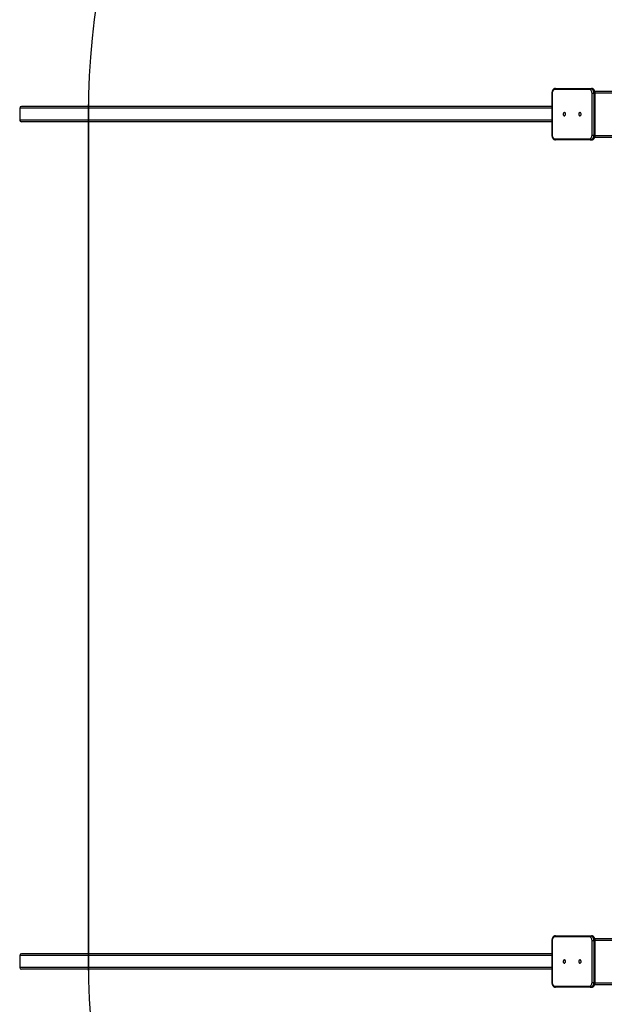
# Model space of a CAD drawing. Units: millimetres. Extents: x -408 to 7277, y 187 to 2225.
# Drawn here: x 160 to 313, y 375 to 633 of the extents above; entities that cross this region are included whole.
import ezdxf

# ---------------------------------------------------------------- set-up
doc = ezdxf.new("R2010")
doc.units = ezdxf.units.MM
doc.header["$LTSCALE"] = 1000
doc.header["$PDSIZE"] = -1
doc.layers.add('VP-DIM', color=7, linetype='Continuous')
doc.layers.add('VP-HIC', color=6, linetype='Continuous')
doc.layers.add('VP-EQ', color=7, linetype='Continuous', true_color=0x8a3492)
doc.dimstyles.new('ISO-25', dxfattribs={"dimtxt": 2.5, "dimasz": 2.5, "dimexe": 1.25, "dimexo": 0.625, "dimtad": 1, "dimtxsty": 'Standard', "dimcen": 2.5, "dimadec": 0, "dimazin": 0, "dimtfac": 1, "dimtmove": 0, "dimatfit": 3, "dimfxl": 1, "dimarcsym": 0})

# ---------------------------------------------------------------- blocks, each defined once
blk = doc.blocks.new('*D67')
at = {"layer": 'Defpoints', "color": 0}
for p in [(2381.98, 1052.72), (177.78, 497.7), (2381.98, 497.6)]:
    blk.add_point(p, dxfattribs=at)
at = {"layer": 'VP-DIM', "color": 0, "lineweight": -2}
blk.add_line((197.78, 1052.72), (2361.98, 1052.72), dxfattribs=at)
at = {"layer": 'VP-DIM', "color": 0}
for points in [[(197.78, 1056.05), (197.78, 1049.38), (177.78, 1052.72)], [(2361.98, 1049.38), (2361.98, 1056.05), (2381.98, 1052.72)]]:
    blk.add_solid(points, dxfattribs=at)
at = {"layer": 'VP-DIM', "color": 0, "insert": (1317.53, 1070.22), "char_height": 15, "attachment_point": 5}
blk.add_mtext('2204', dxfattribs=at)
blk = doc.blocks.new('*D69')
at = {"layer": 'Defpoints', "color": 0}
for p in [(2577.01, 938.72), (159.7, 608.62), (2577.01, 608.62)]:
    blk.add_point(p, dxfattribs=at)
at = {"layer": 'VP-DIM', "color": 0, "lineweight": -2}
blk.add_line((179.7, 938.72), (2557.01, 938.72), dxfattribs=at)
at = {"layer": 'VP-DIM', "color": 0}
for points in [[(179.7, 942.05), (179.7, 935.38), (159.7, 938.72)], [(2557.01, 935.38), (2557.01, 942.05), (2577.01, 938.72)]]:
    blk.add_solid(points, dxfattribs=at)
at = {"layer": 'VP-DIM', "color": 0, "insert": (1311.88, 956.22), "char_height": 15, "attachment_point": 5}
blk.add_mtext('2417', dxfattribs=at)
blk = doc.blocks.new('0421H_')
at = {"color": 7, "linetype": 'Continuous', "lineweight": 25}
for p, q in [((10112.51, 19119.15), (10112.51, 19108.15)), ((10112.6, 19119.15), (10112.6, 19108.15)), ((10122.35, 19120.1), (10113.27, 19120.1)), ((10113.48, 19120.4), (10122.57, 19120.4)), ((10122.57, 19120.4), (10122.85, 19120.4)), ((10123.03, 19119.15), (10123.45, 19119.15)), ((10123.03, 19108.15), (10123.03, 19119.15)), ((10123.45, 19119.15), (10123.45, 19108.15)), ((10123.45, 19119.15), (10123.73, 19119.15)), ((10123.73, 19108.15), (10123.73, 19119.15)), ((10123.74, 19119.65), (10202.36, 19119.65)), ((10123.82, 19108.15), (10123.82, 19119.15)), ((9972.97, 19115.25), (9972.97, 19112.05)), ((10112.51, 19115.65), (9973.42, 19115.65)), ((10112.51, 19111.65), (9973.42, 19111.65)), ((10113.27, 19107.2), (10122.35, 19107.2)), ((10122.57, 19106.9), (10113.48, 19106.9)), ((10122.57, 19106.9), (10122.85, 19106.9)), ((10123.03, 19108.15), (10123.45, 19108.15)), ((10123.45, 19108.15), (10123.73, 19108.15)), ((10123.74, 19107.65), (10203, 19107.65)), ((10112.51, 18897.1), (10112.51, 18886.1)), ((10112.6, 18897.1), (10112.6, 18886.1)), ((10122.35, 18898.05), (10113.27, 18898.05)), ((10113.48, 18898.35), (10122.57, 18898.35)), ((10122.57, 18898.35), (10122.85, 18898.35)), ((10123.03, 18886.1), (10123.03, 18897.1)), ((10123.03, 18897.1), (10123.45, 18897.1)), ((10123.45, 18897.1), (10123.45, 18886.1)), ((10123.45, 18897.1), (10123.73, 18897.1)), ((10123.73, 18886.1), (10123.73, 18897.1)), ((10123.74, 18897.6), (10202.36, 18897.6)), ((10123.82, 18886.1), (10123.82, 18897.1)), ((9972.97, 18893.2), (9972.97, 18890)), ((10112.51, 18893.6), (9973.42, 18893.6)), ((10112.51, 18889.6), (9973.42, 18889.6)), ((10113.27, 18885.15), (10122.35, 18885.15)), ((10122.57, 18884.85), (10113.48, 18884.85)), ((10122.57, 18884.85), (10122.85, 18884.85)), ((10123.03, 18886.1), (10123.45, 18886.1)), ((10123.45, 18886.1), (10123.73, 18886.1)), ((10123.74, 18885.6), (10203, 18885.6))]:
    blk.add_line(p, q, dxfattribs=at)
at = {"color": 8, "linetype": 'Continuous', "lineweight": 25}
for p, q in [((10112.51, 19119.15), (10112.6, 19119.15)), ((10123.73, 19119.15), (10123.82, 19119.15)), ((10123.82, 19119.25), (10203.06, 19119.25)), ((10112.51, 19115.25), (9972.97, 19115.25)), ((10112.51, 19112.05), (9972.97, 19112.05)), ((10112.51, 19108.15), (10112.6, 19108.15)), ((10123.73, 19108.15), (10123.82, 19108.15)), ((10123.82, 19108.05), (10203.06, 19108.05)), ((10112.51, 18897.1), (10112.6, 18897.1)), ((10123.73, 18897.1), (10123.82, 18897.1)), ((10123.82, 18897.2), (10203.06, 18897.2)), ((10112.51, 18893.2), (9972.97, 18893.2)), ((10112.51, 18890), (9972.97, 18890)), ((10112.51, 18886.1), (10112.6, 18886.1)), ((10123.73, 18886.1), (10123.82, 18886.1)), ((10123.82, 18886), (10203.06, 18886))]:
    blk.add_line(p, q, dxfattribs=at)
at = {"color": 7, "linetype": 'Continuous', "lineweight": 25, "flags": 128}
for points in [[(10113.27, 19120.1), (10113.14, 19120.08), (10113.01, 19120.02), (10112.89, 19119.94), (10112.79, 19119.82), (10112.71, 19119.68), (10112.65, 19119.51), (10112.61, 19119.33), (10112.6, 19119.15)], [(10123.03, 19119.15), (10123.01, 19119.33), (10122.97, 19119.51), (10122.91, 19119.68), (10122.83, 19119.82), (10122.73, 19119.94), (10122.61, 19120.02), (10122.49, 19120.08), (10122.35, 19120.1)], [(10122.57, 19120.4), (10122.72, 19120.38), (10122.87, 19120.32), (10123.01, 19120.23), (10123.13, 19120.1), (10123.24, 19119.95), (10123.33, 19119.77), (10123.4, 19119.57), (10123.44, 19119.36), (10123.45, 19119.15)], [(10123.73, 19119.15), (10123.72, 19119.36), (10123.68, 19119.57), (10123.61, 19119.77), (10123.53, 19119.95), (10123.42, 19120.1), (10123.29, 19120.23), (10123.15, 19120.32), (10123, 19120.38), (10122.85, 19120.4)], [(10115.76, 19113.22), (10115.85, 19113.24), (10115.93, 19113.3), (10116, 19113.38), (10116.04, 19113.49), (10116.06, 19113.62), (10116.05, 19113.74), (10116.02, 19113.86), (10115.96, 19113.96), (10115.89, 19114.03), (10115.81, 19114.07), (10115.72, 19114.07), (10115.63, 19114.03), (10115.56, 19113.96), (10115.5, 19113.86), (10115.47, 19113.74), (10115.46, 19113.62), (10115.48, 19113.49), (10115.53, 19113.38), (10115.59, 19113.3), (10115.67, 19113.24), (10115.76, 19113.22)], [(10119.86, 19113.22), (10119.95, 19113.24), (10120.03, 19113.3), (10120.1, 19113.38), (10120.14, 19113.49), (10120.16, 19113.62), (10120.15, 19113.74), (10120.12, 19113.86), (10120.07, 19113.96), (10119.99, 19114.03), (10119.91, 19114.07), (10119.82, 19114.07), (10119.73, 19114.03), (10119.66, 19113.96), (10119.6, 19113.86), (10119.57, 19113.74), (10119.56, 19113.62), (10119.58, 19113.49), (10119.63, 19113.38), (10119.69, 19113.3), (10119.77, 19113.24), (10119.86, 19113.22)], [(10112.6, 19108.15), (10112.61, 19107.96), (10112.65, 19107.78), (10112.71, 19107.62), (10112.79, 19107.48), (10112.89, 19107.36), (10113.01, 19107.27), (10113.14, 19107.22), (10113.27, 19107.2)], [(10122.35, 19107.2), (10122.49, 19107.22), (10122.61, 19107.27), (10122.73, 19107.36), (10122.83, 19107.48), (10122.91, 19107.62), (10122.97, 19107.78), (10123.01, 19107.96), (10123.03, 19108.15)], [(10123.45, 19108.15), (10123.44, 19107.93), (10123.4, 19107.72), (10123.33, 19107.52), (10123.24, 19107.34), (10123.13, 19107.19), (10123.01, 19107.06), (10122.87, 19106.97), (10122.72, 19106.92), (10122.57, 19106.9)], [(10122.85, 19106.9), (10123, 19106.92), (10123.15, 19106.97), (10123.29, 19107.06), (10123.42, 19107.19), (10123.53, 19107.34), (10123.61, 19107.52), (10123.68, 19107.72), (10123.72, 19107.93), (10123.73, 19108.15)], [(10113.27, 18898.05), (10113.14, 18898.03), (10113.01, 18897.98), (10112.89, 18897.89), (10112.79, 18897.77), (10112.71, 18897.63), (10112.65, 18897.47), (10112.61, 18897.29), (10112.6, 18897.1)], [(10123.03, 18897.1), (10123.01, 18897.29), (10122.97, 18897.47), (10122.91, 18897.63), (10122.83, 18897.77), (10122.73, 18897.89), (10122.61, 18897.98), (10122.49, 18898.03), (10122.35, 18898.05)], [(10122.57, 18898.35), (10122.72, 18898.33), (10122.87, 18898.28), (10123.01, 18898.18), (10123.13, 18898.06), (10123.24, 18897.91), (10123.33, 18897.73), (10123.4, 18897.53), (10123.44, 18897.32), (10123.45, 18897.1)], [(10123.73, 18897.1), (10123.72, 18897.32), (10123.68, 18897.53), (10123.61, 18897.73), (10123.53, 18897.91), (10123.42, 18898.06), (10123.29, 18898.18), (10123.15, 18898.28), (10123, 18898.33), (10122.85, 18898.35)], [(10115.76, 18891.18), (10115.85, 18891.2), (10115.93, 18891.25), (10116, 18891.34), (10116.04, 18891.45), (10116.06, 18891.57), (10116.05, 18891.7), (10116.02, 18891.81), (10115.96, 18891.91), (10115.89, 18891.99), (10115.81, 18892.02), (10115.72, 18892.02), (10115.63, 18891.99), (10115.56, 18891.91), (10115.5, 18891.81), (10115.47, 18891.7), (10115.46, 18891.57), (10115.48, 18891.45), (10115.53, 18891.34), (10115.59, 18891.25), (10115.67, 18891.2), (10115.76, 18891.18)], [(10119.86, 18891.18), (10119.95, 18891.2), (10120.03, 18891.25), (10120.1, 18891.34), (10120.14, 18891.45), (10120.16, 18891.57), (10120.15, 18891.7), (10120.12, 18891.81), (10120.07, 18891.91), (10119.99, 18891.99), (10119.91, 18892.02), (10119.82, 18892.02), (10119.73, 18891.99), (10119.66, 18891.91), (10119.6, 18891.81), (10119.57, 18891.7), (10119.56, 18891.57), (10119.58, 18891.45), (10119.63, 18891.34), (10119.69, 18891.25), (10119.77, 18891.2), (10119.86, 18891.18)], [(10112.6, 18886.1), (10112.61, 18885.92), (10112.65, 18885.74), (10112.71, 18885.57), (10112.79, 18885.43), (10112.89, 18885.31), (10113.01, 18885.22), (10113.14, 18885.17), (10113.27, 18885.15)], [(10122.35, 18885.15), (10122.49, 18885.17), (10122.61, 18885.22), (10122.73, 18885.31), (10122.83, 18885.43), (10122.91, 18885.57), (10122.97, 18885.74), (10123.01, 18885.92), (10123.03, 18886.1)], [(10123.45, 18886.1), (10123.44, 18885.89), (10123.4, 18885.67), (10123.33, 18885.48), (10123.24, 18885.3), (10123.13, 18885.14), (10123.01, 18885.02), (10122.87, 18884.93), (10122.72, 18884.87), (10122.57, 18884.85)], [(10122.85, 18884.85), (10123, 18884.87), (10123.15, 18884.93), (10123.29, 18885.02), (10123.42, 18885.14), (10123.53, 18885.3), (10123.61, 18885.48), (10123.68, 18885.67), (10123.72, 18885.89), (10123.73, 18886.1)]]:
    blk.add_lwpolyline(points, dxfattribs=at)
at = {"color": 7, "linetype": 'Continuous', "lineweight": 25}
for centre, start, end in [((10113.53, 19120.13), 101.4227, 188.0483), ((10122.62, 19120.13), 101.4227, 188.0483), ((10113.53, 19107.16), 171.9517, 258.5772), ((10122.62, 19107.16), 171.9517, 258.5772), ((10113.53, 18898.09), 101.421, 188.0504), ((10122.62, 18898.09), 101.421, 188.0504), ((10113.53, 18885.11), 171.9546, 258.5741), ((10122.62, 18885.11), 171.9546, 258.5741)]:
    blk.add_arc(centre, 0.268, start, end, dxfattribs=at)
for centre, start_param, end_param in [((9973.42, 19115.25), 4.712389, 6.283185), ((9973.42, 19112.05), 0, 1.570796), ((9973.42, 18893.2), 4.712389, 6.283185), ((9973.42, 18890), 0, 1.570796)]:
    blk.add_ellipse(centre, major_axis=(-0.441, 0), ratio=0.906308, start_param=start_param, end_param=end_param, dxfattribs=at)
for points, knots in [([(10113.48, 19120.4), (10113.45, 19120.4), (10113.36, 19120.39), (10113.22, 19120.36), (10113.08, 19120.29), (10112.94, 19120.2), (10112.82, 19120.08), (10112.72, 19119.94), (10112.63, 19119.77), (10112.57, 19119.59), (10112.52, 19119.4), (10112.51, 19119.25), (10112.51, 19119.17), (10112.51, 19119.15)], [0, 0, 0, 0, 0.064431, 0.160329, 0.256281, 0.353488, 0.452767, 0.55428, 0.657587, 0.761993, 0.866885, 0.971946, 1, 1, 1, 1]), ([(10123.82, 19119.15), (10123.82, 19119.18), (10123.82, 19119.29), (10123.8, 19119.46), (10123.75, 19119.65), (10123.67, 19119.83), (10123.57, 19119.99), (10123.46, 19120.14), (10123.32, 19120.25), (10123.17, 19120.33), (10123.01, 19120.39), (10122.9, 19120.39), (10122.85, 19120.4)], [0, 0, 0, 0, 0.05831, 0.163741, 0.26966, 0.376117, 0.483091, 0.590034, 0.69602, 0.799923, 0.900988, 1, 1, 1, 1]), ([(10112.51, 19108.15), (10112.51, 19108.11), (10112.51, 19108.01), (10112.53, 19107.84), (10112.58, 19107.64), (10112.66, 19107.46), (10112.75, 19107.3), (10112.87, 19107.16), (10113.01, 19107.04), (10113.16, 19106.96), (10113.32, 19106.91), (10113.43, 19106.9), (10113.48, 19106.9)], [0, 0, 0, 0, 0.058311, 0.163743, 0.269664, 0.376122, 0.483098, 0.590042, 0.696029, 0.799921, 0.900995, 1, 1, 1, 1]), ([(10122.85, 19106.9), (10122.88, 19106.9), (10122.97, 19106.9), (10123.11, 19106.94), (10123.25, 19107), (10123.39, 19107.09), (10123.51, 19107.21), (10123.61, 19107.36), (10123.7, 19107.52), (10123.76, 19107.7), (10123.81, 19107.89), (10123.82, 19108.04), (10123.82, 19108.13), (10123.82, 19108.15)], [0, 0, 0, 0, 0.064431, 0.160341, 0.256293, 0.3535, 0.452778, 0.55428, 0.657587, 0.761999, 0.866886, 0.971946, 1, 1, 1, 1]), ([(10113.48, 18898.35), (10113.45, 18898.35), (10113.36, 18898.35), (10113.22, 18898.31), (10113.08, 18898.25), (10112.94, 18898.15), (10112.82, 18898.04), (10112.72, 18897.89), (10112.63, 18897.73), (10112.57, 18897.55), (10112.52, 18897.36), (10112.51, 18897.2), (10112.51, 18897.12), (10112.51, 18897.1)], [0, 0, 0, 0, 0.06443, 0.16033, 0.256278, 0.353485, 0.452765, 0.554278, 0.657585, 0.76199, 0.866887, 0.971942, 1, 1, 1, 1]), ([(10123.82, 18897.1), (10123.82, 18897.14), (10123.82, 18897.24), (10123.8, 18897.41), (10123.75, 18897.6), (10123.67, 18897.79), (10123.57, 18897.95), (10123.46, 18898.09), (10123.32, 18898.21), (10123.17, 18898.29), (10123.01, 18898.34), (10122.9, 18898.35), (10122.85, 18898.35)], [0, 0, 0, 0, 0.058319, 0.163748, 0.269661, 0.37612, 0.483097, 0.590039, 0.69602, 0.799924, 0.900988, 1, 1, 1, 1]), ([(10112.51, 18886.1), (10112.51, 18886.07), (10112.51, 18885.96), (10112.53, 18885.79), (10112.58, 18885.6), (10112.66, 18885.42), (10112.75, 18885.26), (10112.87, 18885.11), (10113.01, 18885), (10113.16, 18884.91), (10113.32, 18884.86), (10113.43, 18884.86), (10113.48, 18884.85)], [0, 0, 0, 0, 0.058308, 0.163738, 0.269665, 0.376125, 0.483094, 0.590046, 0.696028, 0.799921, 0.900995, 1, 1, 1, 1]), ([(10122.85, 18884.85), (10122.88, 18884.85), (10122.97, 18884.86), (10123.11, 18884.89), (10123.25, 18884.96), (10123.39, 18885.05), (10123.51, 18885.17), (10123.61, 18885.31), (10123.7, 18885.48), (10123.76, 18885.66), (10123.81, 18885.85), (10123.82, 18886), (10123.82, 18886.08), (10123.82, 18886.1)], [0, 0, 0, 0, 0.064431, 0.160341, 0.256294, 0.353501, 0.452773, 0.554276, 0.657583, 0.761994, 0.866887, 0.971942, 1, 1, 1, 1])]:
    blk.add_open_spline(points, degree=3, knots=knots, dxfattribs=at)
blk = doc.blocks.new('0421H_2D')
at = {"layer": 'VP-EQ', "color": 0}
blk.add_lwpolyline([(12195.25, 19213.65), (12195.25, 18791.6), (11995.25, 18691.7), (10191.06, 18691.7, -0.414214), (9991.06, 18891.7), (9991.06, 19113.75, -0.414214), (10191.06, 19313.75), (11995.25, 19313.75)], format="xyb", close=True, dxfattribs=at)
blk.add_blockref('0421H_', (0, 0), dxfattribs=at)

msp = doc.modelspace()

# ---------------------------------------------------------------- linework, layer by layer
at = {"layer": 'VP-HIC', "color": 6}
msp.add_lwpolyline([(2381.98, 708.62), (2381.98, 286.57), (2181.98, 186.67), (377.78, 186.67, -0.414214), (177.78, 386.67), (177.78, 608.72, -0.414214), (377.78, 808.72), (2181.98, 808.72)], format="xyb", close=True, dxfattribs=at)

# ---------------------------------------------------------------- block references
at = {"layer": 'VP-EQ', "color": 0}
msp.add_blockref('0421H_2D', (-9813.27, -18505.03), dxfattribs=at)

# ---------------------------------------------------------------- dimensions: what is measured, and where the dimension line sits
at = {"layer": 'VP-DIM', "color": 0}
for base, p1, p2, picture, middle in [((2381.98, 1052.72), (177.78, 497.7), (2381.98, 497.6), '*D67', (1317.53, 1052.72)), ((2577.01, 938.72), (159.7, 608.62), (2577.01, 608.62), '*D69', (1311.88, 938.72))]:
    dim = msp.add_linear_dim(base=base, p1=p1, p2=p2, dimstyle='ISO-25', override={"dimtxt": 15, "dimasz": 20, "dimexe": 100, "dimexo": 100, "dimgap": 10, "dimdec": 0, "dimzin": 1, "dimse1": 1, "dimse2": 1, "dimadec": 2, "dimtzin": 1}, dxfattribs=at)
    dim.commit()
    dim.dimension.update_dxf_attribs({"geometry": picture, "text_midpoint": middle, "dimtype": 160})

doc.saveas('drawing.dxf')
